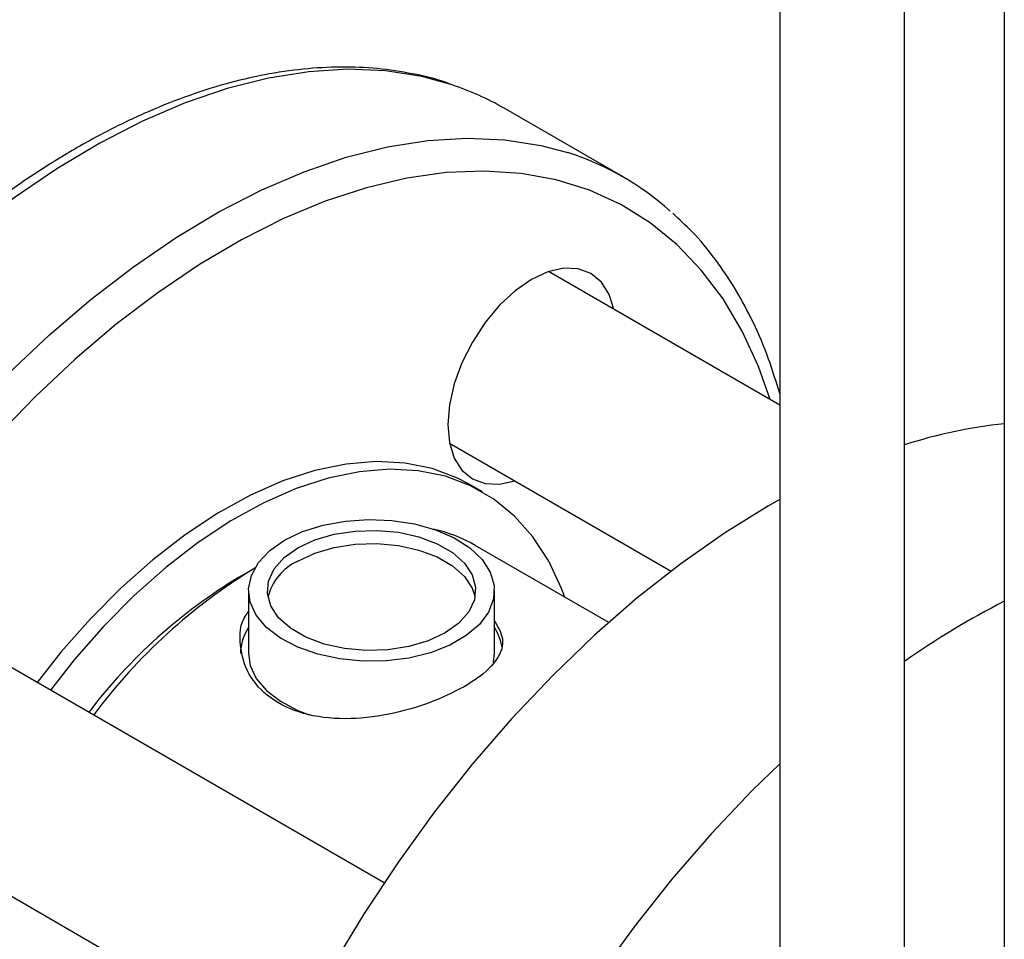
# Model space of a CAD drawing. Extents: x 0.4 to 10.6, y 0.4 to 8.1.
# Drawn here: x 2.8 to 3, y 5.5 to 5.6 of the extents above; entities that cross this region are included whole.
import ezdxf

# ---------------------------------------------------------------- set-up
doc = ezdxf.new("R2010")
doc.units = 0
doc.linetypes.add('SLD-SOLID', pattern=[0])
doc.layers.get('0').update_dxf_attribs({"linetype": 'CONTINUOUS'})

msp = doc.modelspace()

# ---------------------------------------------------------------- linework, layer by layer
at = {"color": 7, "linetype": 'SLD-SOLID'}
for p, q in [((2.954164372701654, 5.882466900188485), (2.954164372701654, 5.40293183548953)), ((2.976036638668407, 5.40293183548953), (2.976036638668407, 5.865051137334556)), ((2.993534451441811, 5.852704458600109), (2.993534451441811, 5.40293183548953)), ((2.926731454080666, 5.608801695041138), (2.905852316840906, 5.620854964408599)), ((2.954164372701653, 5.568814691075337), (2.913663303480677, 5.592195460662931)), ((2.896303603261312, 5.562124319608041), (2.935127250669343, 5.539711905021043)), ((2.902072642095554, 5.553585032943241), (2.899752737957804, 5.554924285095181)), ((2.924198151096033, 5.530710155200676), (2.9007917499195, 5.544222382984034)), ((2.862168983031048, 5.540230620566924), (2.859416894495498, 5.538641357156732)), ((2.861080048988371, 5.536326575713158), (2.86108004898837, 5.525253625070784)), ((2.904168412942876, 5.525253625070779), (2.904168412942877, 5.536326575713153)), ((2.884844657511001, 5.485091525155043), (2.806489200243581, 5.530325167810367)), ((2.789129500024213, 5.500254026755479), (2.867483151127775, 5.455021426776354))]:
    msp.add_line(p, q, dxfattribs=at)
at = {"color": 8, "linetype": 'SLD-SOLID', "flags": 128}
for points in [[(2.896776004764829, 5.624924695203076), (2.891438899516683, 5.626384441893119), (2.885098817502515, 5.62737813077118), (2.878481475062016, 5.627664925688631), (2.87162217858025, 5.627243296470502), (2.86455752537178, 5.626115492691099), (2.857325208418157, 5.624287531671554), (2.849963815259555, 5.621769166374816), (2.842512622113552, 5.61857383336937), (2.83501138431951, 5.614718581139337), (2.827500124226644, 5.610223979123427), (2.820018917657466, 5.605114007968086), (2.812607680085939, 5.599415931580373), (2.805305953671149, 5.593160151663222), (2.798152696282778, 5.586380045509196), (2.791186073644012, 5.579111787918194), (2.7844432557009, 5.571394158189244), (2.777960218304602, 5.563268333216157), (2.771771551264661, 5.554777667790991), (2.765910273797405, 5.545967463287469), (2.760407658354137, 5.536884725958554), (2.755293063769079, 5.527577916137751), (2.75059377861729, 5.518096689682255), (2.746334875618307, 5.50849163303748), (2.742539077862342, 5.498813993336472), (2.739226637572761, 5.489115404974287), (2.736415228051713, 5.479447614116155), (2.734119849385412, 5.469862202609295), (2.732352748412194, 5.460410312771442), (2.731123353380325, 5.45114237452446), (2.730438223644228, 5.442107836328883), (2.73030101466748, 5.433354901354981), (2.730712458519339, 5.424930270298001), (2.731670359968835, 5.416878892209738), (2.733169608197278, 5.409243724675909), (2.735202204066685, 5.402065504618834), (2.737757302798642, 5.395382530948342), (2.740821271835893, 5.389230460220504), (2.744377763577928, 5.38364211639449), (2.748407802602506, 5.378647315702533), (2.752205294215386, 5.374874415292684)], [(2.781286795593898, 5.524831456591094), (2.786789411037165, 5.533914193920009), (2.792650688504422, 5.54272439842353), (2.798839355544363, 5.551215063848697), (2.805322392940661, 5.559340888821783), (2.812065210883773, 5.567058518550733), (2.819031833522538, 5.574326776141734), (2.82618509091091, 5.581106882295762), (2.8334868173257, 5.587362662212913), (2.840898054897226, 5.593060738600625), (2.848379261466404, 5.598170709755967), (2.855890521559271, 5.602665311771878), (2.863391759353314, 5.606520564001911), (2.870842952499316, 5.609715897007354), (2.878204345657918, 5.612234262304093), (2.885436662611541, 5.614062223323637), (2.892501315820011, 5.615190027103042), (2.899360612301777, 5.615611656321169), (2.905977954742276, 5.615324861403718), (2.912318036756444, 5.614331172525658), (2.917041649738473, 5.613070989937069)], [(2.952512080852113, 5.569768538856849), (2.950453867420442, 5.57555645444895), (2.947601189334396, 5.581759685613259), (2.944254254002743, 5.587412868439685), (2.940431341225642, 5.592485127203993), (2.936153330427004, 5.596948758987728), (2.931443586618319, 5.600779384981948), (2.926327832787065, 5.603956083635825), (2.920834009406668, 5.606461504922898), (2.914992121835333, 5.608281965100907), (2.908834076437173, 5.609407521447646), (2.902393506320716, 5.609832026564658), (2.895705587646534, 5.6095531619522), (2.888806847507244, 5.608572450672082), (2.8817349644292, 5.606895249029237), (2.874528562585446, 5.604530717317428), (2.867227000843878, 5.601491769788915), (2.859870157802753, 5.597795004121277), (2.852498213987618, 5.593460610766659), (2.845151432399212, 5.588512262678518), (2.837869938610914, 5.582976986018164), (2.830693501616783, 5.576885012547243), (2.823661316627094, 5.570269614512326), (2.8168117909977, 5.563166922923449), (2.810182334462368, 5.555615730219059), (2.803809154813787, 5.547657278395169), (2.797727060149159, 5.539335033755876), (2.791969268760446, 5.530694449515481), (2.786567227707574, 5.521782717548799)]]:
    msp.add_lwpolyline(points, dxfattribs=at)
at = {"color": 7, "linetype": 'SLD-SOLID', "flags": 128}
for points in [[(2.92508107087651, 5.585604123845865), (2.924266646087201, 5.588193347104436), (2.922908892430879, 5.590342836892677), (2.921081663403119, 5.591859062741412), (2.918855178390736, 5.592683756941587), (2.916314999964129, 5.59278522695758), (2.913558745755686, 5.592159573353581), (2.910692337068909, 5.590830839646724), (2.907825928382133, 5.588850088328199), (2.90506967417369, 5.58629343856036), (2.902529495747083, 5.583259140959997), (2.900303010734701, 5.579863801882242)], [(2.900303010734701, 5.579863801882242), (2.898475781706941, 5.576237902303721), (2.897118028050618, 5.572520783511812), (2.896281927477308, 5.568855292297102), (2.895999610863152, 5.565382291431342), (2.896281927477308, 5.562235246390121), (2.897118028050618, 5.55953509634949), (2.898475781706941, 5.557385606561248), (2.900303010734701, 5.555869380712513), (2.902529495747084, 5.555044686512339), (2.90506967417369, 5.554943216496347), (2.907721370657124, 5.555532982790988)], [(2.899752737957804, 5.554924285095181), (2.897678482640881, 5.556010545837799), (2.8932522206436, 5.557675551399277), (2.888498606403719, 5.558646612563694), (2.883460689387907, 5.558914935250773), (2.878184093752802, 5.558478089488708), (2.872716605165575, 5.557340031420368), (2.867107738049535, 5.555511067475852), (2.861408287173839, 5.553007761035863), (2.855669867648198, 5.549852782431171), (2.849944447488455, 5.546074703636578), (2.844283876986177, 5.541707739518699), (2.838739419144395, 5.536791437980827), (2.833361285431904, 5.531370321810995), (2.828198181060431, 5.525493485476718), (2.824028783613521, 5.5201997818558)], [(2.916515307960081, 5.535145366136939), (2.915939661729299, 5.536675613955666), (2.913680091708904, 5.54146440983068), (2.910929180893325, 5.54569394344216), (2.907711841956895, 5.54932591147876), (2.90405721161924, 5.552327422275516), (2.899998386778632, 5.554671293685859), (2.895572124781352, 5.556336299247337), (2.89081851054147, 5.557307360411754), (2.885780593525658, 5.557575683098833), (2.880503997890553, 5.557138837336767), (2.875036509303327, 5.556000779268428), (2.869427642187287, 5.554171815323912), (2.86372819131159, 5.551668508883924), (2.85798977178595, 5.548513530279231), (2.852264351626206, 5.544735451484637), (2.846603781123928, 5.540368487366758), (2.841059323282146, 5.535452185828886), (2.835681189569656, 5.530031069659054), (2.830518085198182, 5.524154233324779), (2.826348687751273, 5.51886052970386)], [(2.954164372701653, 5.55224990112115), (2.952221355098154, 5.551148356995601), (2.944498018671395, 5.546371240321838), (2.93681403859672, 5.540981407823046), (2.929208570675264, 5.535006324850178), (2.921720370628224, 5.528476439056451), (2.914387596606593, 5.52142502524309), (2.90724761474596, 5.513888015798557), (2.900336808757259, 5.505903817595343), (2.893690394523709, 5.497513116277351), (2.88734224064875, 5.488758668935177), (2.881324695869402, 5.479685086225777), (2.875668424214515, 5.470338605046786), (2.87040224874791, 5.46076685292389), (2.865553004692649, 5.451018605311863), (2.86114540268489, 5.441143537046038), (2.857201902854154, 5.43119196921073), (2.853742600371646, 5.421214612714524), (2.850785123049874, 5.411262309879111), (2.848344541515356, 5.401385775358465), (2.84643329241216, 5.391635337708603), (2.845061115027618, 5.382060682924786), (2.844235001663152, 5.372710601253087), (2.843959162003103, 5.363632738566475)], [(2.867390193794391, 5.545120998177564), (2.870548553183312, 5.546626426901631), (2.874143359030158, 5.547759592167745), (2.878044685685447, 5.548479538430756), (2.882111529039051, 5.548760244956918), (2.886196902776113, 5.548591566281001), (2.890153150845439, 5.547979598889841), (2.893837284133898, 5.546946460879419), (2.897116148465531, 5.545529492549249), (2.899871237140394, 5.543779906826655), (2.902002974075465, 5.541760938298156), (2.903434312743724, 5.53954555774674), (2.904113520836383, 5.537213834797654), (2.904016050003314, 5.534850043993525), (2.903145423094382, 5.532539618892808), (2.901533106834472, 5.530366064278399), (2.899237374534067, 5.528407938077202), (2.896341199939974, 5.526736012071978), (2.892949258347934, 5.525410714024717), (2.889184143364702, 5.524479943659875), (2.885181936055682, 5.523977341443538), (2.881087286620671, 5.52392107272932), (2.877048186358756, 5.524313171215161), (2.873210618877176, 5.525139465440182), (2.8697132838634, 5.526370090978197), (2.866682584117042, 5.527960569815902), (2.864228057023348, 5.529853417904151), (2.862438415586692, 5.531980222781264), (2.861378342111459, 5.534264116177647), (2.861086150415039, 5.536622552235331), (2.861572401066639, 5.538970290930343), (2.862819519700795, 5.541222478869273), (2.864782432200736, 5.54329771611199), (2.867390193794391, 5.545120998177564)], [(2.869710097932142, 5.543781746025624), (2.872677301957803, 5.545168849732358), (2.876079234511767, 5.546169503634514), (2.879767214817142, 5.546739974354898), (2.88358006043769, 5.546855329585608), (2.88735113172373, 5.546510527749525), (2.890915614764454, 5.54572063834143), (2.894117724546696, 5.544520183318764), (2.896817513507543, 5.542961628326442), (2.898896987914384, 5.541113089696404), (2.900265264757211, 5.539055357437056), (2.900862543772274, 5.536878364322227), (2.900662721000552, 5.534677255397405), (2.899674529656025, 5.532548229684698), (2.897941158442317, 5.530584335823952), (2.895538363999105, 5.528871405400686), (2.892571159973444, 5.527484301693953), (2.88916922741948, 5.526483647791796), (2.885481247114105, 5.525913177071412), (2.881668401493557, 5.525797821840702), (2.877897330207517, 5.526142623676785), (2.874332847166793, 5.526932513084882), (2.871130737384551, 5.528132968107546), (2.868430948423704, 5.529691523099869), (2.866351474016864, 5.531540061729905), (2.864983197174037, 5.533597793989253), (2.864385918158973, 5.535774787104083), (2.864585740930695, 5.537975896028905), (2.865573932275222, 5.540104921741611), (2.867307303488931, 5.542068815602359), (2.869710097932142, 5.543781746025624)], [(2.869710097932142, 5.541459998310287), (2.872677301957803, 5.542847102017022), (2.876079234511767, 5.543847755919178), (2.879767214817142, 5.544418226639563), (2.88358006043769, 5.544533581870273), (2.887351131723729, 5.54418878003419), (2.890915614764454, 5.543398890626094), (2.894117724546696, 5.542198435603428), (2.896817513507543, 5.540639880611106), (2.898896987914383, 5.538791341981068), (2.90026526475721, 5.53673360972172), (2.900776528435079, 5.535165701855596)], [(2.86108004898837, 5.525253625070784), (2.861378342111458, 5.523191165535274), (2.862438415586691, 5.520907272138889), (2.864228057023347, 5.518780467261776), (2.866682584117041, 5.516887619173528), (2.869713283863399, 5.515297140335823), (2.871691867528022, 5.514536652132206)], [(2.903990864845752, 5.52366019242608), (2.904016050003313, 5.523777093351152), (2.904168412942876, 5.525253625070779)], [(2.954164372701653, 5.505960741136797), (2.94934081894871, 5.501246959487192), (2.942200837088078, 5.493709950042658), (2.935290031099377, 5.485725751839444), (2.928643616865827, 5.477335050521453), (2.922295462990868, 5.468580603179278), (2.91627791821152, 5.459507020469878), (2.910621646556633, 5.450160539290889), (2.905355471090028, 5.440588787167992), (2.900506227034767, 5.430840539555964), (2.896098625027008, 5.42096547129014), (2.892155125196272, 5.411013903454831), (2.888695822713764, 5.401036546958626), (2.885738345391992, 5.391084244123213), (2.883297763857474, 5.381207709602567), (2.881386514754277, 5.371457271952706), (2.880014337369736, 5.361882617168889), (2.879188224005269, 5.352532535497188), (2.878912384345221, 5.343454672810577)]]:
    msp.add_lwpolyline(points, dxfattribs=at)
at = {"color": 7, "linetype": 'SLD-SOLID'}
for centre, radius, start, end in [((2.881289349342675, 5.57823050287346), 0.04919536658547925, 60.04667591455583, 71.65131601571095), ((2.902202776568681, 5.566313563572149), 0.04905557131682452, 48.09683190101737, 72.3927147150265), ((3.002511090626478, 5.479929785126836), 0.0860769926144733, 95.98604086025261, 107.912674321744), ((2.887754280708355, 5.521571977696532), 0.02613458366072987, 60.07546702405512, 77.38812539179277), ((2.873734320440096, 5.532784238139847), 0.009563638498423656, 114.8840711115456, 165.5809265059935), ((2.91457071676031, 5.454354300356619), 0.1006005774636847, 121.3926131174951, 143.2906609043673), ((2.908101816211051, 5.457966575333164), 0.09422654628463163, 121.10977911207, 142.7694803670108), ((3.062052342489868, 5.40098441511906), 0.1500044068928184, 117.1790394452457, 124.9891411931003), ((2.868070835610519, 5.525165424087801), 0.008412946270433755, 146.1970488295164, 179.3993023975994), ((2.896730471520544, 5.524981883692357), 0.008887144004714952, 8.981364913408624, 33.18237632701624)]:
    msp.add_arc(centre, radius, start, end, dxfattribs=at)
for points, knots in [([(2.896229806239524, 5.62513864285197), (2.89605650364404, 5.625206149170205), (2.894018732904044, 5.625999919163549), (2.88983897550856, 5.626935990948655), (2.883704316920399, 5.62789274017109), (2.87729831902075, 5.62815065538359), (2.870687133854199, 5.627789482336531), (2.863890215098245, 5.626785481961217), (2.856943618486693, 5.62514733171361), (2.849881878931428, 5.622880387170599), (2.842741489016441, 5.619996484397436), (2.835558696840217, 5.616510862380807), (2.828369397989252, 5.61244238062846), (2.821208656276794, 5.60781278334894), (2.814110552454144, 5.602646278017048), (2.807108093834033, 5.596969102477346), (2.800233414104107, 5.590809412943208), (2.793517918003977, 5.584197271958316), (2.786992244688905, 5.57716455804454), (2.780686196499826, 5.569744869665293), (2.774628643156745, 5.561973415516674), (2.768847410782644, 5.553886887914417), (2.763369163697934, 5.54552331924021), (2.758219285200567, 5.536921922994948), (2.753421789453019, 5.528122971994786), (2.74899919275567, 5.519167603112568), (2.744972390432115, 5.510097591978666), (2.741360551911738, 5.500955100441643), (2.738181066676996, 5.491782494842497), (2.73544950489172, 5.482622186654289), (2.733179577547251, 5.473516447926407), (2.731383112173862, 5.464507241374639), (2.730070041841781, 5.455636073322424), (2.729248401495014, 5.44694387880197), (2.728924321870488, 5.438470951215336), (2.72910199783215, 5.430256920433044), (2.729783597025158, 5.422341049711001), (2.730968958651619, 5.414762246106605), (2.732655345007397, 5.407559178398818), (2.734836466514774, 5.400769274833445), (2.737503872606466, 5.394431116659126), (2.740639114958254, 5.388573795358538), (2.744240443995676, 5.383253047022539), (2.747925755066508, 5.378773520029012), (2.750595418952117, 5.376334883641693), (2.751757114920523, 5.375273718573375)], [0, 0, 0, 0, 0.002165507239371936, 0.02546301904652377, 0.0488396048388467, 0.07232724015285073, 0.09593831564154433, 0.1196673207792405, 0.1434962484578649, 0.1674012039945813, 0.1913580076156222, 0.2153457086571444, 0.2393480478518687, 0.263352012862159, 0.2873498515574922, 0.311338039371244, 0.3353150460058436, 0.3592806930825769, 0.3832356847243503, 0.4071812815711421, 0.4311190834776805, 0.455050890127751, 0.4789786153479191, 0.5029042371057528, 0.5268297700495279, 0.550756840778039, 0.574687231782202, 0.5986229987794095, 0.6225661857556786, 0.6465187929537064, 0.6704827192227897, 0.6944596639245204, 0.7184509680929877, 0.7424573674801294, 0.7664786227012046, 0.7905129872599876, 0.8145564805150831, 0.8385997406113261, 0.8626288909848139, 0.8866257735230446, 0.9105670707468577, 0.9344260823236205, 0.958176884582415, 0.9818008009065494, 1, 1, 1, 1]), ([(2.954164372701653, 5.570850162279795), (2.953547069121578, 5.572887297516765), (2.952237213463298, 5.577209892108721), (2.949633485150541, 5.58328462195575), (2.946507974611341, 5.589149982175001), (2.942903932349403, 5.59446843106139), (2.939227741160053, 5.598939302572095), (2.936567325723984, 5.601369798900264), (2.935414808292908, 5.602422713173127)], [0, 0, 0, 0, 0.1585775629874547, 0.3364855232660001, 0.5137820182805655, 0.6902744090370081, 0.8658239094557794, 1, 1, 1, 1]), ([(2.898863559929881, 5.519450779569258), (2.896910226485533, 5.518460310343918), (2.89300549015786, 5.516480350815341), (2.885573012459792, 5.514409677058095), (2.877862842265956, 5.513553377792112), (2.870537668312217, 5.514438479669405), (2.86465279972295, 5.517227008464372), (2.860764715425428, 5.52155454760285), (2.859401293851307, 5.526693189111493), (2.859576315960842, 5.530726971009166), (2.860929939245925, 5.532423418169177), (2.861080048988371, 5.532611545286277)], [0, 0, 0, 0, 0.1214717955607709, 0.2428235354728112, 0.3673280105720857, 0.4945789092615784, 0.6182293172908281, 0.7374535922972129, 0.8583543196036761, 0.9842922348949049, 0.9999999999999999, 0.9999999999999999, 0.9999999999999999, 0.9999999999999999]), ([(2.904168412942876, 5.530943813238745), (2.904785466768457, 5.529915444657102), (2.906097991638289, 5.527728019050449), (2.90498041908819, 5.524344233093461), (2.902174391134641, 5.521487060200409), (2.899634462248087, 5.519924912305719), (2.898863559929881, 5.519450779569258)], [0, 0, 0, 0, 0.2662794281089854, 0.5663985169992434, 0.8683961625096298, 1, 1, 1, 1])]:
    msp.add_open_spline(points, degree=3, knots=knots, dxfattribs=at)

doc.saveas('drawing.dxf')
